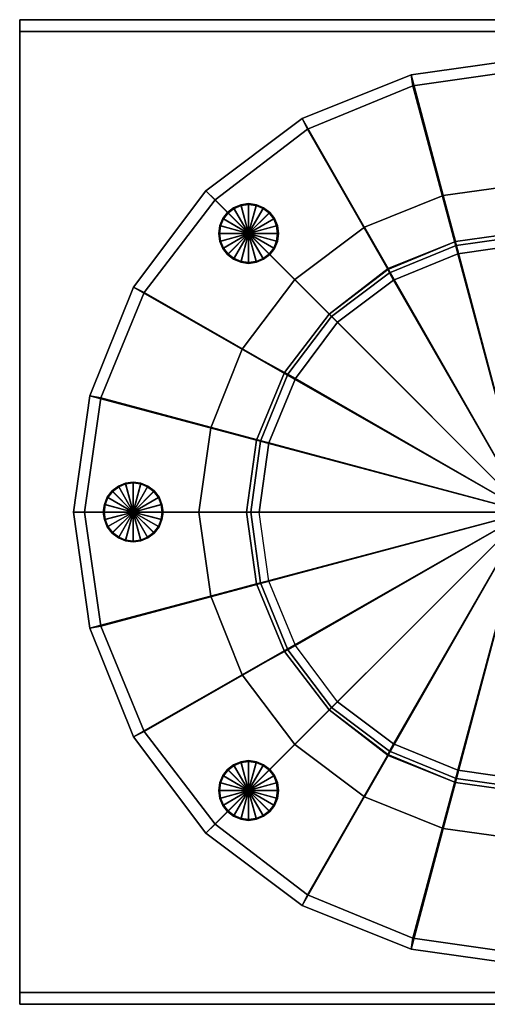
# Model space of a CAD drawing. Extents: x 0 to 340, y 0 to 165.
# Drawn here: x 0 to 78, y 0 to 165 of the extents above; entities that cross this region are included whole.
import ezdxf

# ---------------------------------------------------------------- set-up
doc = ezdxf.new("R2010")
doc.units = 0
doc.header["$MEASUREMENT"] = 0
doc.linetypes.add('SOLIDLINE', pattern=[0])
for name, color, linetype in [('HG_ARMATUR', 252, 'SOLIDLINE'), ('HG_KUNSTSTOFF', 252, 'SOLIDLINE'), ('HG_PLATTE', 252, 'SOLIDLINE'), ('HG_SCHRAUBEN', 252, 'SOLIDLINE')]:
    doc.layers.add(name, color=color, linetype=linetype)

msp = doc.modelspace()

# ---------------------------------------------------------------- meshes
at = {"layer": 'HG_ARMATUR', "color": 252}
mesh = msp.add_polyface(dxfattribs=at)
corners = [(9, 82.5, 2), (9, 82.5, 33.8686), (10.824, 82.5, 35), (11.736, 101.956, 2), (11.736, 63.044, 2), (11.736, 101.956, 33.8686), (11.736, 63.044, 33.8686), (13.56, 101.652, 35), (13.56, 63.348, 35), (19.032, 120.196, 2), (19.032, 44.804, 2), (19.032, 120.196, 33.8686), (19.032, 44.804, 33.8686), (20.856, 119.284, 35), (20.856, 45.716, 35), (31.192, 136.308, 2), (31.192, 28.692, 2), (31.192, 136.308, 33.8686), (31.192, 28.692, 33.8686), (32.712, 134.788, 35), (32.712, 30.212, 35), (47.304, 148.468, 2), (47.304, 16.532, 2), (47.304, 148.468, 33.8686), (47.304, 16.532, 33.8686), (48.216, 146.644, 35), (48.216, 18.356, 35), (65.544, 155.764, 2), (65.544, 9.236, 2), (65.544, 155.764, 33.8686), (65.544, 9.236, 33.8686), (65.848, 153.94, 35), (65.848, 11.06, 35), (85, 158.5, 2), (85, 82.5, 2), (85, 6.5, 2), (85, 158.5, 33.8686), (85, 6.5, 33.8686), (85, 156.676, 35), (85, 82.5, 35), (85, 8.324, 35), (104.152, 153.94, 35), (104.152, 11.06, 35), (104.456, 155.764, 2), (104.456, 9.236, 2), (104.456, 155.764, 33.8686), (104.456, 9.236, 33.8686), (121.784, 146.644, 35), (121.784, 18.356, 35), (122.696, 148.468, 2), (122.696, 16.532, 2), (122.696, 148.468, 33.8686), (122.696, 16.532, 33.8686), (137.288, 134.788, 35), (137.288, 30.212, 35), (138.808, 136.308, 2), (138.808, 28.692, 2), (138.808, 136.308, 33.8686), (138.808, 28.692, 33.8686), (149.144, 119.284, 35), (149.144, 45.716, 35), (150.968, 120.196, 2), (150.968, 44.804, 2), (150.968, 120.196, 33.8686), (150.968, 44.804, 33.8686), (156.44, 101.652, 35), (156.44, 63.348, 35), (158.264, 101.956, 2), (158.264, 63.044, 2), (158.264, 101.956, 33.8686), (158.264, 63.044, 33.8686), (159.176, 82.5, 35), (161, 82.5, 2), (161, 82.5, 33.8686), (179, 82.5, 2), (179, 82.5, 33.8686), (180.824, 82.5, 35), (181.736, 101.956, 2), (181.736, 63.044, 2), (181.736, 101.956, 33.8686), (181.736, 63.044, 33.8686), (183.56, 101.652, 35), (183.56, 63.348, 35), (189.032, 120.196, 2), (189.032, 44.804, 2), (189.032, 120.196, 33.8686), (189.032, 44.804, 33.8686), (190.856, 119.284, 35), (190.856, 45.716, 35), (201.192, 136.308, 2), (201.192, 28.692, 2), (201.192, 136.308, 33.8686), (201.192, 28.692, 33.8686), (202.712, 134.788, 35), (202.712, 30.212, 35), (217.304, 148.468, 2), (217.304, 16.532, 2), (217.304, 148.468, 33.8686), (217.304, 16.532, 33.8686), (218.216, 146.644, 35), (218.216, 18.356, 35), (235.544, 155.764, 2), (235.544, 9.236, 2), (235.544, 155.764, 33.8686), (235.544, 9.236, 33.8686), (235.848, 153.94, 35), (235.848, 11.06, 35), (255, 158.5, 2), (255, 82.5, 2), (255, 6.5, 2), (255, 158.5, 33.8686), (255, 6.5, 33.8686), (255, 156.676, 35), (255, 82.5, 35), (255, 8.324, 35), (274.152, 153.94, 35), (274.152, 11.06, 35), (274.456, 155.764, 2), (274.456, 9.236, 2), (274.456, 155.764, 33.8686), (274.456, 9.236, 33.8686), (291.784, 146.644, 35), (291.784, 18.356, 35), (292.696, 148.468, 2), (292.696, 16.532, 2), (292.696, 148.468, 33.8686), (292.696, 16.532, 33.8686), (307.288, 134.788, 35), (307.288, 30.212, 35), (308.808, 136.308, 2), (308.808, 28.692, 2), (308.808, 136.308, 33.8686), (308.808, 28.692, 33.8686), (319.144, 119.284, 35), (319.144, 45.716, 35), (320.968, 120.196, 2), (320.968, 44.804, 2), (320.968, 120.196, 33.8686), (320.968, 44.804, 33.8686), (326.44, 101.652, 35), (326.44, 63.348, 35), (328.264, 101.956, 2), (328.264, 63.044, 2), (328.264, 101.956, 33.8686), (328.264, 63.044, 33.8686), (329.176, 82.5, 35), (331, 82.5, 2), (331, 82.5, 33.8686)]
mesh.append_faces([[corners[k] for k in face] for face in [(33, 27, 34, 34), (27, 21, 34, 34), (21, 15, 34, 34), (15, 9, 34, 34), (9, 3, 34, 34), (3, 0, 34, 34), (36, 29, 27, 33), (29, 23, 21, 27), (23, 17, 15, 21), (17, 11, 9, 15), (11, 5, 3, 9), (5, 1, 0, 3), (38, 31, 29, 36), (31, 25, 23, 29), (25, 19, 17, 23), (19, 13, 11, 17), (13, 7, 5, 11), (7, 2, 1, 5), (39, 31, 38), (39, 25, 31), (39, 19, 25), (39, 13, 19), (39, 7, 13), (39, 2, 7), (35, 28, 34, 34), (28, 22, 34, 34), (22, 16, 34, 34), (16, 10, 34, 34), (10, 4, 34, 34), (4, 0, 34, 34), (37, 30, 28, 35), (30, 24, 22, 28), (24, 18, 16, 22), (18, 12, 10, 16), (12, 6, 4, 10), (6, 1, 0, 4), (40, 32, 30, 37), (32, 26, 24, 30), (26, 20, 18, 24), (20, 14, 12, 18), (14, 8, 6, 12), (8, 2, 1, 6), (39, 32, 40), (39, 26, 32), (39, 20, 26), (39, 14, 20), (39, 8, 14), (39, 2, 8), (35, 44, 34, 34), (44, 50, 34, 34), (50, 56, 34, 34), (56, 62, 34, 34), (62, 68, 34, 34), (68, 72, 34, 34), (37, 46, 44, 35), (46, 52, 50, 44), (52, 58, 56, 50), (58, 64, 62, 56), (64, 70, 68, 62), (70, 73, 72, 68), (40, 42, 46, 37), (42, 48, 52, 46), (48, 54, 58, 52), (54, 60, 64, 58), (60, 66, 70, 64), (66, 71, 73, 70), (39, 42, 40), (39, 48, 42), (39, 54, 48), (39, 60, 54), (39, 66, 60), (39, 71, 66), (33, 43, 34, 34), (43, 49, 34, 34), (49, 55, 34, 34), (55, 61, 34, 34), (61, 67, 34, 34), (67, 72, 34, 34), (36, 45, 43, 33), (45, 51, 49, 43), (51, 57, 55, 49), (57, 63, 61, 55), (63, 69, 67, 61), (69, 73, 72, 67), (38, 41, 45, 36), (41, 47, 51, 45), (47, 53, 57, 51), (53, 59, 63, 57), (59, 65, 69, 63), (65, 71, 73, 69), (39, 41, 38), (39, 47, 41), (39, 53, 47), (39, 59, 53), (39, 65, 59), (39, 71, 65), (107, 101, 108, 108), (101, 95, 108, 108), (95, 89, 108, 108), (89, 83, 108, 108), (83, 77, 108, 108), (77, 74, 108, 108), (110, 103, 101, 107), (103, 97, 95, 101), (97, 91, 89, 95), (91, 85, 83, 89), (85, 79, 77, 83), (79, 75, 74, 77), (112, 105, 103, 110), (105, 99, 97, 103), (99, 93, 91, 97), (93, 87, 85, 91), (87, 81, 79, 85), (81, 76, 75, 79), (113, 105, 112), (113, 99, 105), (113, 93, 99), (113, 87, 93), (113, 81, 87), (113, 76, 81), (109, 102, 108, 108), (102, 96, 108, 108), (96, 90, 108, 108), (90, 84, 108, 108), (84, 78, 108, 108), (78, 74, 108, 108), (111, 104, 102, 109), (104, 98, 96, 102), (98, 92, 90, 96), (92, 86, 84, 90), (86, 80, 78, 84), (80, 75, 74, 78), (114, 106, 104, 111), (106, 100, 98, 104), (100, 94, 92, 98), (94, 88, 86, 92), (88, 82, 80, 86), (82, 76, 75, 80), (113, 106, 114), (113, 100, 106), (113, 94, 100), (113, 88, 94), (113, 82, 88), (113, 76, 82), (109, 118, 108, 108), (118, 124, 108, 108), (124, 130, 108, 108), (130, 136, 108, 108), (136, 142, 108, 108), (142, 146, 108, 108), (111, 120, 118, 109), (120, 126, 124, 118), (126, 132, 130, 124), (132, 138, 136, 130), (138, 144, 142, 136), (144, 147, 146, 142), (114, 116, 120, 111), (116, 122, 126, 120), (122, 128, 132, 126), (128, 134, 138, 132), (134, 140, 144, 138), (140, 145, 147, 144), (113, 116, 114), (113, 122, 116), (113, 128, 122), (113, 134, 128), (113, 140, 134), (113, 145, 140), (107, 117, 108, 108), (117, 123, 108, 108), (123, 129, 108, 108), (129, 135, 108, 108), (135, 141, 108, 108), (141, 146, 108, 108), (110, 119, 117, 107), (119, 125, 123, 117), (125, 131, 129, 123), (131, 137, 135, 129), (137, 143, 141, 135), (143, 147, 146, 141), (112, 115, 119, 110), (115, 121, 125, 119), (121, 127, 131, 125), (127, 133, 137, 131), (133, 139, 143, 137), (139, 145, 147, 143), (113, 115, 112), (113, 121, 115), (113, 127, 121), (113, 133, 127), (113, 139, 133), (113, 145, 139)]])
at = {"layer": 'HG_KUNSTSTOFF', "color": 252}
mesh = msp.add_polyface(dxfattribs=at)
corners = [(85, 129.5, 72), (72.968, 127.808, 72), (72.9735, 127.841, 164.115), (85, 129.5, 164.115), (61.688, 123.296, 72), (61.6382, 123.141, 164.115), (51.8235, 115.676, 72), (51.8235, 115.676, 164.115), (73.1118, 127.15, 166.038), (85, 128.809, 166.038), (61.9147, 122.588, 166.038), (52.2382, 115.262, 166.038), (73.3882, 125.768, 167), (85, 127.426, 167), (62.6059, 121.344, 167), (53.2059, 114.294, 167), (85, 82.5, 167), (38, 82.5, 164.115), (39.6588, 94.5265, 164.115), (39.6588, 94.5265, 72), (38, 82.5, 72), (44.3588, 105.862, 164.115), (44.3588, 105.862, 72), (38.6912, 82.5, 166.038), (40.35, 94.3882, 166.038), (44.9118, 105.585, 166.038), (40.0735, 82.5, 167), (41.7324, 94.1118, 167), (46.1559, 104.894, 167), (70.92, 135.52, 57), (85, 137.5, 57), (57.72, 130.24, 57), (46.06, 121.44, 57), (37.26, 109.78, 57), (31.98, 96.58, 57), (30, 82.5, 57), (70.92, 135.52, 37), (85, 137.5, 37), (57.72, 130.24, 37), (46.06, 121.44, 37), (37.26, 109.78, 37), (31.98, 96.58, 37), (30, 82.5, 37), (85, 82.5, 35), (65.544, 155.764, 35), (85, 158.5, 35), (47.304, 148.468, 35), (31.192, 136.308, 35), (19.032, 120.196, 35), (11.736, 101.956, 35), (9, 82.5, 35), (65.544, 155.764, 36.9314), (85, 158.5, 36.9314), (47.304, 148.468, 36.9314), (31.192, 136.308, 36.9314), (19.032, 120.196, 36.9314), (11.736, 101.956, 36.9314), (9, 82.5, 36.9314), (65.848, 153.94, 37), (85, 156.676, 37), (48.216, 146.644, 37), (32.712, 134.788, 37), (20.856, 119.284, 37), (13.56, 101.652, 37), (10.824, 82.5, 37), (85, 82.5, 37)]
mesh.append_faces([[corners[k] for k in face] for face in [(0, 1, 2, 3), (1, 4, 5, 2), (4, 6, 7, 5), (3, 2, 8, 9), (2, 5, 10, 8), (5, 7, 11, 10), (9, 8, 12, 13), (8, 10, 14, 12), (10, 11, 15, 14), (13, 12, 16), (16, 12, 14, 16), (16, 14, 15, 16), (17, 18, 19, 20), (18, 21, 22, 19), (21, 7, 6, 22), (23, 24, 18, 17), (24, 25, 21, 18), (25, 11, 7, 21), (26, 27, 24, 23), (27, 28, 25, 24), (28, 15, 11, 25), (16, 27, 26), (28, 27, 16), (16, 15, 28, 16), (29, 1, 0, 30), (31, 4, 1, 29), (32, 6, 4, 31), (33, 22, 6, 32), (34, 19, 22, 33), (35, 20, 19, 34), (36, 29, 30, 37), (38, 31, 29, 36), (39, 32, 31, 38), (40, 33, 32, 39), (41, 34, 33, 40), (42, 35, 34, 41), (43, 43, 44, 45), (43, 43, 46, 44), (43, 43, 47, 46), (43, 43, 48, 47), (43, 43, 49, 48), (43, 43, 50, 49), (45, 44, 51, 52), (44, 46, 53, 51), (46, 47, 54, 53), (47, 48, 55, 54), (48, 49, 56, 55), (49, 50, 57, 56), (52, 51, 58, 59), (51, 53, 60, 58), (53, 54, 61, 60), (54, 55, 62, 61), (55, 56, 63, 62), (56, 57, 64, 63), (59, 58, 65), (58, 60, 65), (60, 61, 65), (61, 62, 65), (62, 63, 65), (63, 64, 65)]])
mesh = msp.add_polyface(dxfattribs=at)
corners = [(85, 35.5, 164.115), (72.9735, 37.159, 164.115), (72.968, 37.192, 72), (85, 35.5, 72), (61.6382, 41.859, 164.115), (61.688, 41.704, 72), (51.8235, 49.324, 164.115), (51.8235, 49.324, 72), (85, 36.191, 166.038), (73.1118, 37.85, 166.038), (61.9147, 42.412, 166.038), (52.2382, 49.738, 166.038), (85, 37.574, 167), (73.3882, 39.232, 167), (62.6059, 43.656, 167), (53.2059, 50.706, 167), (85, 82.5, 167), (38, 82.5, 72), (39.6588, 70.4735, 72), (39.6588, 70.4735, 164.115), (38, 82.5, 164.115), (44.3588, 59.1382, 72), (44.3588, 59.1382, 164.115), (40.35, 70.6118, 166.038), (38.6912, 82.5, 166.038), (44.9118, 59.4147, 166.038), (41.7324, 70.8882, 167), (40.0735, 82.5, 167), (46.1559, 60.1059, 167), (85, 27.5, 37), (85, 27.5, 57), (70.92, 29.48, 57), (70.92, 29.48, 37), (57.72, 34.76, 57), (57.72, 34.76, 37), (46.06, 43.56, 57), (46.06, 43.56, 37), (37.26, 55.22, 57), (37.26, 55.22, 37), (31.98, 68.42, 57), (31.98, 68.42, 37), (30, 82.5, 57), (30, 82.5, 37), (85, 82.5, 35), (65.544, 9.236, 35), (85, 6.5, 35), (47.304, 16.532, 35), (31.192, 28.692, 35), (19.032, 44.804, 35), (11.736, 63.044, 35), (9, 82.5, 35), (65.544, 9.236, 36.9314), (85, 6.5, 36.9314), (47.304, 16.532, 36.9314), (31.192, 28.692, 36.9314), (19.032, 44.804, 36.9314), (11.736, 63.044, 36.9314), (9, 82.5, 36.9314), (65.848, 11.06, 37), (85, 8.324, 37), (48.216, 18.356, 37), (32.712, 30.212, 37), (20.856, 45.716, 37), (13.56, 63.348, 37), (10.824, 82.5, 37), (85, 82.5, 37)]
mesh.append_faces([[corners[k] for k in face] for face in [(0, 1, 2, 3), (1, 4, 5, 2), (4, 6, 7, 5), (8, 9, 1, 0), (9, 10, 4, 1), (10, 11, 6, 4), (12, 13, 9, 8), (13, 14, 10, 9), (14, 15, 11, 10), (16, 13, 12), (16, 14, 13, 16), (16, 15, 14, 16), (17, 18, 19, 20), (18, 21, 22, 19), (21, 7, 6, 22), (20, 19, 23, 24), (19, 22, 25, 23), (22, 6, 11, 25), (24, 23, 26, 27), (23, 25, 28, 26), (25, 11, 15, 28), (16, 26, 27), (28, 26, 16), (16, 15, 28, 16), (29, 30, 31, 32), (32, 31, 33, 34), (34, 33, 35, 36), (36, 35, 37, 38), (38, 37, 39, 40), (40, 39, 41, 42), (30, 3, 2, 31), (31, 2, 5, 33), (33, 5, 7, 35), (35, 7, 21, 37), (37, 21, 18, 39), (39, 18, 17, 41), (43, 43, 44, 45), (43, 43, 46, 44), (43, 43, 47, 46), (43, 43, 48, 47), (43, 43, 49, 48), (43, 43, 50, 49), (45, 44, 51, 52), (44, 46, 53, 51), (46, 47, 54, 53), (47, 48, 55, 54), (48, 49, 56, 55), (49, 50, 57, 56), (52, 51, 58, 59), (51, 53, 60, 58), (53, 54, 61, 60), (54, 55, 62, 61), (55, 56, 63, 62), (56, 57, 64, 63), (59, 58, 65), (58, 60, 65), (60, 61, 65), (61, 62, 65), (62, 63, 65), (63, 64, 65)]])
at = {"layer": 'HG_PLATTE', "color": 252}
mesh = msp.add_polyface(dxfattribs=at)
corners = [(0, 165), (0, 0), (0, 163, 2), (0, 2, 2), (0, 165, 8), (0, 163, 8), (0, 2, 8), (0, 0, 8), (340, 165), (340, 0), (340, 163, 2), (340, 2, 2), (340, 165, 8), (340, 163, 8), (340, 2, 8), (340, 0, 8)]
mesh.append_faces([[corners[k] for k in face] for face in [(15, 7, 1, 9), (7, 6, 3, 1), (6, 14, 11, 3), (3, 11, 9, 1), (11, 14, 15, 9), (14, 6, 7, 15), (9, 1, 3, 11), (3, 2, 0, 1), (2, 10, 8, 0), (0, 8, 9, 1), (8, 10, 11, 9), (11, 3, 2, 10), (8, 0, 4, 12), (0, 2, 5, 4), (5, 13, 10, 2), (2, 10, 8, 0), (10, 13, 12, 8), (12, 4, 5, 13)]])
at = {"layer": 'HG_SCHRAUBEN', "color": 252}
mesh = msp.add_polyface(dxfattribs=at)
corners = [(38.331, 129.169, 37), (35.8278, 124.856, 37), (34.7954, 125.634, 37), (37.0157, 124.347, 37), (38.331, 124.163, 37), (35.8278, 124.856, 44.52), (34.7954, 125.634, 44.52), (37.0157, 124.347, 44.52), (38.331, 124.163, 44.52), (35.8985, 124.955, 45), (34.8803, 125.718, 45), (37.0582, 124.474, 45), (38.331, 124.304, 45), (38.331, 129.169, 45), (34.0176, 126.666, 37), (33.5085, 127.854, 37), (33.3246, 129.169, 37), (33.5085, 130.484, 37), (34.0176, 131.672, 37), (34.7954, 132.705, 37), (34.0176, 126.666, 44.52), (33.5085, 127.854, 44.52), (33.3246, 129.169, 44.52), (33.5085, 130.484, 44.52), (34.0176, 131.672, 44.52), (34.7954, 132.705, 44.52), (34.1166, 126.737, 45), (33.6358, 127.896, 45), (33.4661, 129.169, 45), (33.6358, 130.442, 45), (34.1166, 131.602, 45), (34.8803, 132.62, 45), (37.0157, 133.992, 37), (38.331, 134.175, 37), (35.8278, 133.482, 37), (37.0157, 133.992, 44.52), (38.331, 134.175, 44.52), (35.8278, 133.482, 44.52), (37.0582, 133.864, 45), (38.331, 134.034, 45), (35.8985, 133.383, 45)]
mesh.append_faces([[corners[k] for k in face] for face in [(0, 0, 1, 2), (0, 0, 3, 1), (0, 0, 4, 3), (2, 1, 5, 6), (1, 3, 7, 5), (3, 4, 8, 7), (6, 5, 9, 10), (5, 7, 11, 9), (7, 8, 12, 11), (10, 9, 13), (9, 11, 13), (11, 12, 13), (0, 0, 14, 2), (0, 0, 15, 14), (0, 0, 16, 15), (0, 0, 17, 16), (0, 0, 18, 17), (0, 0, 19, 18), (2, 14, 20, 6), (14, 15, 21, 20), (15, 16, 22, 21), (16, 17, 23, 22), (17, 18, 24, 23), (18, 19, 25, 24), (6, 20, 26, 10), (20, 21, 27, 26), (21, 22, 28, 27), (22, 23, 29, 28), (23, 24, 30, 29), (24, 25, 31, 30), (10, 26, 13), (26, 27, 13), (27, 28, 13), (28, 29, 13), (29, 30, 13), (30, 31, 13), (0, 0, 32, 33), (0, 0, 34, 32), (0, 0, 19, 34), (33, 32, 35, 36), (32, 34, 37, 35), (34, 19, 25, 37), (36, 35, 38, 39), (35, 37, 40, 38), (37, 25, 31, 40), (39, 38, 13), (38, 40, 13), (40, 31, 13)]])
mesh = msp.add_polyface(dxfattribs=at)
corners = [(38.331, 129.169, 37), (42.6443, 131.672, 37), (41.8665, 132.705, 37), (43.1534, 130.484, 37), (43.3373, 129.169, 37), (43.1534, 127.854, 37), (42.6443, 126.666, 37), (41.8665, 125.634, 37), (42.6443, 131.672, 44.52), (41.8665, 132.705, 44.52), (43.1534, 130.484, 44.52), (43.3373, 129.169, 44.52), (43.1534, 127.854, 44.52), (42.6443, 126.666, 44.52), (41.8665, 125.634, 44.52), (42.5453, 131.602, 45), (41.7816, 132.62, 45), (43.0261, 130.442, 45), (43.1958, 129.169, 45), (43.0261, 127.896, 45), (42.5453, 126.737, 45), (41.7816, 125.718, 45), (38.331, 129.169, 45), (39.6462, 124.347, 37), (38.331, 124.163, 37), (40.8341, 124.856, 37), (39.6462, 124.347, 44.52), (38.331, 124.163, 44.52), (40.8341, 124.856, 44.52), (39.6037, 124.474, 45), (38.331, 124.304, 45), (40.7634, 124.955, 45), (40.8341, 133.482, 37), (39.6462, 133.992, 37), (38.331, 134.175, 37), (40.8341, 133.482, 44.52), (39.6462, 133.992, 44.52), (38.331, 134.175, 44.52), (40.7634, 133.383, 45), (39.6037, 133.864, 45), (38.331, 134.034, 45)]
mesh.append_faces([[corners[k] for k in face] for face in [(0, 0, 1, 2), (0, 0, 3, 1), (0, 0, 4, 3), (0, 0, 5, 4), (0, 0, 6, 5), (0, 0, 7, 6), (2, 1, 8, 9), (1, 3, 10, 8), (3, 4, 11, 10), (4, 5, 12, 11), (5, 6, 13, 12), (6, 7, 14, 13), (9, 8, 15, 16), (8, 10, 17, 15), (10, 11, 18, 17), (11, 12, 19, 18), (12, 13, 20, 19), (13, 14, 21, 20), (16, 15, 22), (15, 17, 22), (17, 18, 22), (18, 19, 22), (19, 20, 22), (20, 21, 22), (0, 0, 23, 24), (0, 0, 25, 23), (0, 0, 7, 25), (24, 23, 26, 27), (23, 25, 28, 26), (25, 7, 14, 28), (27, 26, 29, 30), (26, 28, 31, 29), (28, 14, 21, 31), (30, 29, 22), (29, 31, 22), (31, 21, 22), (0, 0, 32, 2), (0, 0, 33, 32), (0, 0, 34, 33), (2, 32, 35, 9), (32, 33, 36, 35), (33, 34, 37, 36), (9, 35, 38, 16), (35, 36, 39, 38), (36, 37, 40, 39), (16, 38, 22), (38, 39, 22), (39, 40, 22)]])
mesh = msp.add_polyface(dxfattribs=at)
corners = [(19, 82.5, 37), (20.28, 87.32, 37), (19, 87.5, 37), (21.48, 86.84, 37), (22.54, 86.04, 37), (23.34, 84.98, 37), (23.82, 83.78, 37), (24, 82.5, 37), (20.28, 87.32, 44.52), (19, 87.5, 44.52), (21.48, 86.84, 44.52), (22.54, 86.04, 44.52), (23.34, 84.98, 44.52), (23.82, 83.78, 44.52), (24, 82.5, 44.52), (20.26, 87.2, 45), (19, 87.38, 45), (21.42, 86.72, 45), (22.44, 85.94, 45), (23.22, 84.92, 45), (23.7, 83.76, 45), (23.88, 82.5, 45), (19, 82.5, 45), (17.72, 87.32, 37), (16.52, 86.84, 37), (15.46, 86.04, 37), (14.66, 84.98, 37), (14.18, 83.78, 37), (14, 82.5, 37), (17.72, 87.32, 44.52), (16.52, 86.84, 44.52), (15.46, 86.04, 44.52), (14.66, 84.98, 44.52), (14.18, 83.78, 44.52), (14, 82.5, 44.52), (17.74, 87.2, 45), (16.58, 86.72, 45), (15.56, 85.94, 45), (14.78, 84.92, 45), (14.3, 83.76, 45), (14.12, 82.5, 45)]
mesh.append_faces([[corners[k] for k in face] for face in [(0, 0, 1, 2), (0, 0, 3, 1), (0, 0, 4, 3), (0, 0, 5, 4), (0, 0, 6, 5), (0, 0, 7, 6), (2, 1, 8, 9), (1, 3, 10, 8), (3, 4, 11, 10), (4, 5, 12, 11), (5, 6, 13, 12), (6, 7, 14, 13), (9, 8, 15, 16), (8, 10, 17, 15), (10, 11, 18, 17), (11, 12, 19, 18), (12, 13, 20, 19), (13, 14, 21, 20), (16, 15, 22), (15, 17, 22), (17, 18, 22), (18, 19, 22), (19, 20, 22), (20, 21, 22), (0, 0, 23, 2), (0, 0, 24, 23), (0, 0, 25, 24), (0, 0, 26, 25), (0, 0, 27, 26), (0, 0, 28, 27), (2, 23, 29, 9), (23, 24, 30, 29), (24, 25, 31, 30), (25, 26, 32, 31), (26, 27, 33, 32), (27, 28, 34, 33), (9, 29, 35, 16), (29, 30, 36, 35), (30, 31, 37, 36), (31, 32, 38, 37), (32, 33, 39, 38), (33, 34, 40, 39), (16, 35, 22), (35, 36, 22), (36, 37, 22), (37, 38, 22), (38, 39, 22), (39, 40, 22)]])
mesh = msp.add_polyface(dxfattribs=at)
corners = [(19, 82.5, 37), (20.28, 77.68, 37), (19, 77.5, 37), (21.48, 78.16, 37), (22.54, 78.96, 37), (23.34, 80.02, 37), (23.82, 81.22, 37), (24, 82.5, 37), (20.28, 77.68, 44.52), (19, 77.5, 44.52), (21.48, 78.16, 44.52), (22.54, 78.96, 44.52), (23.34, 80.02, 44.52), (23.82, 81.22, 44.52), (24, 82.5, 44.52), (20.26, 77.8, 45), (19, 77.62, 45), (21.42, 78.28, 45), (22.44, 79.06, 45), (23.22, 80.08, 45), (23.7, 81.24, 45), (23.88, 82.5, 45), (19, 82.5, 45), (17.72, 77.68, 37), (16.52, 78.16, 37), (15.46, 78.96, 37), (14.66, 80.02, 37), (14.18, 81.22, 37), (14, 82.5, 37), (17.72, 77.68, 44.52), (16.52, 78.16, 44.52), (15.46, 78.96, 44.52), (14.66, 80.02, 44.52), (14.18, 81.22, 44.52), (14, 82.5, 44.52), (17.74, 77.8, 45), (16.58, 78.28, 45), (15.56, 79.06, 45), (14.78, 80.08, 45), (14.3, 81.24, 45), (14.12, 82.5, 45)]
mesh.append_faces([[corners[k] for k in face] for face in [(0, 0, 1, 2), (0, 0, 3, 1), (0, 0, 4, 3), (0, 0, 5, 4), (0, 0, 6, 5), (0, 0, 7, 6), (2, 1, 8, 9), (1, 3, 10, 8), (3, 4, 11, 10), (4, 5, 12, 11), (5, 6, 13, 12), (6, 7, 14, 13), (9, 8, 15, 16), (8, 10, 17, 15), (10, 11, 18, 17), (11, 12, 19, 18), (12, 13, 20, 19), (13, 14, 21, 20), (16, 15, 22), (15, 17, 22), (17, 18, 22), (18, 19, 22), (19, 20, 22), (20, 21, 22), (0, 0, 23, 2), (0, 0, 24, 23), (0, 0, 25, 24), (0, 0, 26, 25), (0, 0, 27, 26), (0, 0, 28, 27), (2, 23, 29, 9), (23, 24, 30, 29), (24, 25, 31, 30), (25, 26, 32, 31), (26, 27, 33, 32), (27, 28, 34, 33), (9, 29, 35, 16), (29, 30, 36, 35), (30, 31, 37, 36), (31, 32, 38, 37), (32, 33, 39, 38), (33, 34, 40, 39), (16, 35, 22), (35, 36, 22), (36, 37, 22), (37, 38, 22), (38, 39, 22), (39, 40, 22)]])
mesh = msp.add_polyface(dxfattribs=at)
corners = [(38.331, 35.831, 37), (35.8278, 40.1443, 37), (34.7954, 39.3665, 37), (37.0157, 40.6534, 37), (38.331, 40.8373, 37), (35.8278, 40.1443, 44.52), (34.7954, 39.3665, 44.52), (37.0157, 40.6534, 44.52), (38.331, 40.8373, 44.52), (35.8985, 40.0453, 45), (34.8803, 39.2816, 45), (37.0582, 40.5261, 45), (38.331, 40.6958, 45), (38.331, 35.831, 45), (37.0157, 31.0085, 37), (38.331, 30.8246, 37), (35.8278, 31.5176, 37), (34.7954, 32.2954, 37), (37.0157, 31.0085, 44.52), (38.331, 30.8246, 44.52), (35.8278, 31.5176, 44.52), (34.7954, 32.2954, 44.52), (37.0582, 31.1358, 45), (38.331, 30.9661, 45), (35.8985, 31.6166, 45), (34.8803, 32.3803, 45), (34.0176, 38.3341, 37), (33.5085, 37.1462, 37), (33.3246, 35.831, 37), (33.5085, 34.5157, 37), (34.0176, 33.3278, 37), (34.0176, 38.3341, 44.52), (33.5085, 37.1462, 44.52), (33.3246, 35.831, 44.52), (33.5085, 34.5157, 44.52), (34.0176, 33.3278, 44.52), (34.1166, 38.2634, 45), (33.6358, 37.1037, 45), (33.4661, 35.831, 45), (33.6358, 34.5582, 45), (34.1166, 33.3985, 45)]
mesh.append_faces([[corners[k] for k in face] for face in [(0, 0, 1, 2), (0, 0, 3, 1), (0, 0, 4, 3), (2, 1, 5, 6), (1, 3, 7, 5), (3, 4, 8, 7), (6, 5, 9, 10), (5, 7, 11, 9), (7, 8, 12, 11), (10, 9, 13), (9, 11, 13), (11, 12, 13), (0, 0, 14, 15), (0, 0, 16, 14), (0, 0, 17, 16), (15, 14, 18, 19), (14, 16, 20, 18), (16, 17, 21, 20), (19, 18, 22, 23), (18, 20, 24, 22), (20, 21, 25, 24), (23, 22, 13), (22, 24, 13), (24, 25, 13), (0, 0, 26, 2), (0, 0, 27, 26), (0, 0, 28, 27), (0, 0, 29, 28), (0, 0, 30, 29), (0, 0, 17, 30), (2, 26, 31, 6), (26, 27, 32, 31), (27, 28, 33, 32), (28, 29, 34, 33), (29, 30, 35, 34), (30, 17, 21, 35), (6, 31, 36, 10), (31, 32, 37, 36), (32, 33, 38, 37), (33, 34, 39, 38), (34, 35, 40, 39), (35, 21, 25, 40), (10, 36, 13), (36, 37, 13), (37, 38, 13), (38, 39, 13), (39, 40, 13), (40, 25, 13)]])
mesh = msp.add_polyface(dxfattribs=at)
corners = [(38.331, 35.831, 37), (39.6462, 40.6534, 37), (38.331, 40.8373, 37), (40.8341, 40.1443, 37), (41.8665, 39.3665, 37), (39.6462, 40.6534, 44.52), (38.331, 40.8373, 44.52), (40.8341, 40.1443, 44.52), (41.8665, 39.3665, 44.52), (39.6037, 40.5261, 45), (38.331, 40.6958, 45), (40.7634, 40.0453, 45), (41.7816, 39.2816, 45), (38.331, 35.831, 45), (42.6443, 33.3278, 37), (41.8665, 32.2954, 37), (43.1534, 34.5157, 37), (43.3373, 35.831, 37), (43.1534, 37.1462, 37), (42.6443, 38.3341, 37), (42.6443, 33.3278, 44.52), (41.8665, 32.2954, 44.52), (43.1534, 34.5157, 44.52), (43.3373, 35.831, 44.52), (43.1534, 37.1462, 44.52), (42.6443, 38.3341, 44.52), (42.5453, 33.3985, 45), (41.7816, 32.3803, 45), (43.0261, 34.5582, 45), (43.1958, 35.831, 45), (43.0261, 37.1037, 45), (42.5453, 38.2634, 45), (40.8341, 31.5176, 37), (39.6462, 31.0085, 37), (38.331, 30.8246, 37), (40.8341, 31.5176, 44.52), (39.6462, 31.0085, 44.52), (38.331, 30.8246, 44.52), (40.7634, 31.6166, 45), (39.6037, 31.1358, 45), (38.331, 30.9661, 45)]
mesh.append_faces([[corners[k] for k in face] for face in [(0, 0, 1, 2), (0, 0, 3, 1), (0, 0, 4, 3), (2, 1, 5, 6), (1, 3, 7, 5), (3, 4, 8, 7), (6, 5, 9, 10), (5, 7, 11, 9), (7, 8, 12, 11), (10, 9, 13), (9, 11, 13), (11, 12, 13), (0, 0, 14, 15), (0, 0, 16, 14), (0, 0, 17, 16), (0, 0, 18, 17), (0, 0, 19, 18), (0, 0, 4, 19), (15, 14, 20, 21), (14, 16, 22, 20), (16, 17, 23, 22), (17, 18, 24, 23), (18, 19, 25, 24), (19, 4, 8, 25), (21, 20, 26, 27), (20, 22, 28, 26), (22, 23, 29, 28), (23, 24, 30, 29), (24, 25, 31, 30), (25, 8, 12, 31), (27, 26, 13), (26, 28, 13), (28, 29, 13), (29, 30, 13), (30, 31, 13), (31, 12, 13), (0, 0, 32, 15), (0, 0, 33, 32), (0, 0, 34, 33), (15, 32, 35, 21), (32, 33, 36, 35), (33, 34, 37, 36), (21, 35, 38, 27), (35, 36, 39, 38), (36, 37, 40, 39), (27, 38, 13), (38, 39, 13), (39, 40, 13)]])

doc.saveas('drawing.dxf')
